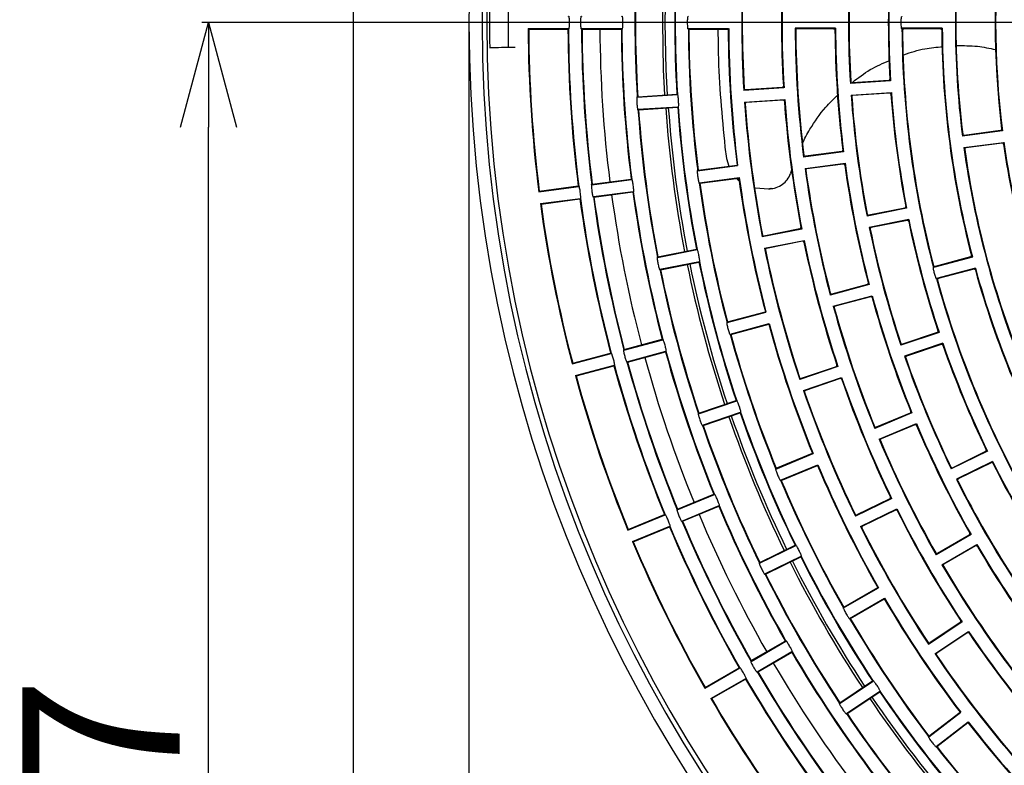
# Model space of a CAD drawing. Extents: x -3113 to 3166, y -2921 to 1796.
# Drawn here: x -464 to -276, y -1192 to -1049 of the extents above; entities that cross this region are included whole.
import ezdxf

# ---------------------------------------------------------------- set-up
doc = ezdxf.new("R2010")
doc.units = 0
for name, color, linetype in [('DETAIL', 5, 'CONTINUOUS'), ('OUTLINE', 3, 'CONTINUOUS'), ('SIZE', 30, 'CONTINUOUS')]:
    doc.layers.add(name, color=color, linetype=linetype)
doc.styles.add('KAIGAI', font='ARIAL.TTF', dxfattribs={"height": 40})

msp = doc.modelspace()

# ---------------------------------------------------------------- linework, layer by layer
at = {"layer": 'DETAIL', "linetype": 'CONTINUOUS'}
msp.add_line((-400, -765.05), (-400, -1347.05), dxfattribs=at)
at = {"layer": 'DETAIL'}
for p, q in [((-366.6, -1050.95), (-358.9, -1050.95)), ((-366.5, -1051.05), (-359, -1051.05)), ((-356.4, -1050.95), (-348.7, -1050.95)), ((-356.3, -1051.05), (-348.8, -1051.05)), ((-336, -1050.95), (-328.3, -1050.95)), ((-335.9, -1051.05), (-328.4, -1051.05)), ((-307.9, -1050.9), (-315.6, -1050.9)), ((-308.25, -1051), (-315.25, -1051)), ((-287.5, -1050.9), (-295.2, -1050.9)), ((-287.85, -1051), (-294.84, -1051)), ((-369.05, -1054.54), (-370.4, -1054.57)), ((-317.73, -1062.29), (-325.41, -1062.79)), ((-318.08, -1062.21), (-325.06, -1062.67)), ((-297.37, -1060.96), (-305.05, -1061.46)), ((-297.72, -1060.88), (-304.71, -1061.34)), ((-345.77, -1064.08), (-338.09, -1063.57)), ((-345.67, -1063.97), (-338.19, -1063.48)), ((-304.91, -1063.65), (-297.22, -1063.15)), ((-297.57, -1063.27), (-304.55, -1063.73)), ((-345.62, -1066.37), (-337.93, -1065.87)), ((-345.51, -1066.47), (-338.03, -1065.98)), ((-325.26, -1064.99), (-317.58, -1064.48)), ((-317.92, -1064.61), (-324.91, -1065.06)), ((-276.01, -1070.5), (-283.65, -1071.5)), ((-276.37, -1070.44), (-283.31, -1071.36)), ((-329, -1073.57), (-328.74, -1075.74)), ((-283.36, -1073.68), (-275.73, -1072.68)), ((-276.06, -1072.82), (-283, -1073.74)), ((-328.74, -1075.74), (-328.26, -1077.22)), ((-306.35, -1074.49), (-313.99, -1075.5)), ((-306.71, -1074.44), (-313.65, -1075.35)), ((-334.22, -1078.11), (-326.58, -1077.1)), ((-334.13, -1078), (-326.7, -1077.02)), ((-313.7, -1077.68), (-306.06, -1076.67)), ((-306.4, -1076.82), (-313.34, -1077.73)), ((-333.92, -1080.39), (-326.28, -1079.38)), ((-333.8, -1080.48), (-326.37, -1079.5)), ((-316.4, -1078.45), (-316.18, -1077.82)), ((-364.56, -1082.1), (-356.92, -1081.1)), ((-364.47, -1081.99), (-357.03, -1081.01)), ((-354.44, -1080.77), (-346.81, -1079.77)), ((-354.36, -1080.66), (-346.92, -1079.68)), ((-323.15, -1081.38), (-320.68, -1081.55)), ((-354.14, -1083.05), (-346.51, -1082.05)), ((-354.03, -1083.14), (-346.6, -1082.16)), ((-364.26, -1084.38), (-356.62, -1083.38)), ((-364.14, -1084.47), (-356.71, -1083.49)), ((-294.31, -1085.26), (-301.87, -1086.77)), ((-294.67, -1085.23), (-301.54, -1086.6)), ((-293.88, -1087.42), (-301.44, -1088.92)), ((-294.21, -1087.59), (-301.07, -1088.95)), ((-314.32, -1089.24), (-321.87, -1090.75)), ((-314.68, -1089.21), (-321.55, -1090.58)), ((-321.44, -1092.9), (-313.89, -1091.4)), ((-314.21, -1091.57), (-321.08, -1092.93)), ((-341.89, -1094.68), (-334.34, -1093.17)), ((-341.81, -1094.56), (-334.46, -1093.1)), ((-282.11, -1094.57), (-288.87, -1096.38)), ((-341.44, -1096.93), (-333.89, -1095.43)), ((-341.32, -1097.01), (-333.97, -1095.55)), ((-281.75, -1094.58), (-289.19, -1096.57)), ((-281.18, -1096.7), (-288.62, -1098.69)), ((-281.49, -1096.89), (-288.25, -1098.7)), ((-301.45, -1099.86), (-308.89, -1101.85)), ((-301.81, -1099.85), (-308.58, -1101.66)), ((-308.32, -1103.97), (-300.88, -1101.98)), ((-301.19, -1102.17), (-307.95, -1103.98)), ((-328.61, -1107.08), (-321.17, -1105.09)), ((-328.54, -1106.96), (-321.29, -1105.02)), ((-328.01, -1109.3), (-320.58, -1107.31)), ((-327.89, -1109.37), (-320.65, -1107.43)), ((-288.11, -1108.97), (-295.4, -1111.44)), ((-288.47, -1108.98), (-295.1, -1111.23)), ((-348.31, -1112.36), (-340.88, -1110.37)), ((-348.24, -1112.24), (-341, -1110.3)), ((-287.4, -1111.05), (-294.7, -1113.52)), ((-287.7, -1111.26), (-294.33, -1113.51)), ((-358.17, -1115), (-350.73, -1113.01)), ((-358.09, -1114.88), (-350.85, -1112.94)), ((-347.72, -1114.58), (-340.28, -1112.59)), ((-347.59, -1114.65), (-340.35, -1112.71)), ((-357.57, -1117.22), (-350.13, -1115.23)), ((-357.45, -1117.29), (-350.2, -1115.35)), ((-307.43, -1115.52), (-314.72, -1118)), ((-307.79, -1115.54), (-314.42, -1117.79)), ((-314.01, -1120.08), (-306.72, -1117.61)), ((-307.02, -1117.81), (-313.65, -1120.06)), ((-334.05, -1124.51), (-326.76, -1122.03)), ((-333.99, -1124.38), (-326.89, -1121.97)), ((-333.31, -1126.69), (-326.02, -1124.21)), ((-333.19, -1126.75), (-326.09, -1124.34)), ((-293.28, -1124.37), (-300.4, -1127.31)), ((-293.64, -1124.41), (-300.11, -1127.09)), ((-299.56, -1129.34), (-292.44, -1126.4)), ((-292.73, -1126.62), (-299.19, -1129.3)), ((-319.26, -1135.07), (-312.15, -1132.13)), ((-319.21, -1134.94), (-312.28, -1132.07)), ((-278.87, -1131.66), (-285.77, -1135.06)), ((-279.22, -1131.72), (-285.5, -1134.82)), ((-277.9, -1133.63), (-284.8, -1137.03)), ((-278.16, -1133.87), (-284.44, -1136.97)), ((-318.38, -1137.2), (-311.27, -1134.25)), ((-318.25, -1137.25), (-311.33, -1134.38)), ((-338.11, -1142.88), (-331, -1139.93)), ((-338.06, -1142.75), (-331.13, -1139.88)), ((-297.16, -1140.68), (-304.07, -1144.08)), ((-297.52, -1140.74), (-303.8, -1143.84)), ((-337.23, -1145), (-330.12, -1142.06)), ((-337.1, -1145.06), (-330.17, -1142.19)), ((-303.1, -1146.06), (-296.19, -1142.65)), ((-296.46, -1142.9), (-302.74, -1145.99)), ((-347.54, -1146.78), (-340.42, -1143.84)), ((-347.48, -1146.65), (-340.55, -1143.78)), ((-346.66, -1148.91), (-339.54, -1145.96)), ((-346.52, -1148.96), (-339.6, -1146.09)), ((-281.99, -1147.6), (-288.66, -1151.45)), ((-282.34, -1147.69), (-288.4, -1151.19)), ((-322.39, -1153.06), (-315.48, -1149.66)), ((-322.34, -1152.93), (-315.62, -1149.61)), ((-287.56, -1153.35), (-280.89, -1149.5)), ((-281.14, -1149.76), (-287.2, -1153.26)), ((-321.37, -1155.12), (-314.47, -1151.72)), ((-321.24, -1155.17), (-314.51, -1151.85)), ((-306.35, -1161.61), (-299.68, -1157.76)), ((-306.31, -1161.47), (-299.82, -1157.72)), ((-305.2, -1163.6), (-298.53, -1159.75)), ((-305.06, -1163.63), (-298.57, -1159.88)), ((-283.71, -1164.28), (-290.11, -1168.56)), ((-284.05, -1164.39), (-289.87, -1168.28)), ((-288.89, -1170.39), (-282.48, -1166.11)), ((-282.72, -1166.38), (-288.54, -1170.27)), ((-324.02, -1171.81), (-317.35, -1167.96)), ((-323.98, -1171.67), (-317.48, -1167.92)), ((-322.87, -1173.8), (-316.2, -1169.95)), ((-322.73, -1173.83), (-316.23, -1170.08)), ((-332.85, -1176.91), (-326.18, -1173.06)), ((-332.81, -1176.77), (-326.32, -1173.02)), ((-331.7, -1178.9), (-325.03, -1175.05)), ((-331.56, -1178.93), (-325.07, -1175.18)), ((-307.1, -1179.85), (-300.7, -1175.57)), ((-307.07, -1179.71), (-300.83, -1175.54)), ((-305.82, -1181.76), (-299.42, -1177.48)), ((-305.68, -1181.79), (-299.45, -1177.62)), ((-290.08, -1186.23), (-283.97, -1181.54)), ((-290.06, -1186.09), (-284.11, -1181.52)), ((-288.68, -1188.05), (-282.57, -1183.36)), ((-288.54, -1188.07), (-282.59, -1183.5))]:
    msp.add_line(p, q, dxfattribs=at)
at = {"layer": 'DETAIL', "flags": 128}
for points in [[(-340.9, -1049.8), (-340.72, -1040.81), (-340.48, -1035.98)], [(-340.4, -1049.8), (-340.22, -1040.83), (-339.99, -1036.01)], [(-340.48, -1063.63), (-340.72, -1058.8), (-340.9, -1049.8)], [(-339.99, -1063.6), (-340.22, -1058.78), (-340.4, -1049.8)], [(-370.4, -1054.57), (-371.06, -1054.58), (-371.68, -1054.59), (-372.24, -1054.6), (-372.74, -1054.61), (-373.17, -1054.62), (-373.52, -1054.63), (-373.78, -1054.63), (-373.95, -1054.63)]]:
    msp.add_lwpolyline(points, dxfattribs=at)
at = {"layer": 'DETAIL'}
for radius, start, end in [(267.5, 90, 270), (265, 90, 270), (264.1, 90, 270), (263.59, 171.45, 181.05), (260.04, 171.45, 181.05), (174.6, 172.8609, 187.1391), (174.5, 172.9768, 187.0232), (167, 172.9967, 187.0033), (166.9, 172.8776, 187.1224), (235.8, 176.5294, 183.4706), (235.7, 176.5539, 183.4461), (228.2, 176.5638, 183.4362), (228.1, 176.5389, 183.4611), (215.4, 176.5426, 183.4574), (215.3, 176.6363, 183.3637), (207.8, 176.6493, 183.3507), (207.7, 176.5534, 183.4466), (195, 176.5732, 183.4268), (194.9, 176.6768, 183.3232), (187.4, 176.6927, 183.3073), (187.3, 176.5865, 183.4135), (256.2, 180.2572, 187.2428), (256.1, 180.2797, 187.2203), (248.6, 180.2881, 187.2119), (248.5, 180.2652, 187.2348), (246, 180.2678, 187.2322), (245.9, 180.2913, 187.2087), (242.5, 180.2953, 187.2047), (238.4, 180.3004, 187.1996), (238.3, 180.2765, 187.2235), (225.6, 180.2921, 187.2079), (225.5, 180.3176, 187.1824), (218, 180.3285, 187.1715), (217.9, 180.3024, 187.1976), (205.2, 180.3071, 187.1929), (205.1, 180.4056, 187.0944), (197.6, 180.4199, 187.0801), (197.5, 180.3191, 187.1809), (184.8, 180.341, 194.659), (184.7, 180.4504, 194.5496), (177.2, 180.4682, 194.5318), (177.1, 180.3559, 194.6441), (195, 184.0732, 190.9268), (194.9, 184.1768, 190.8232), (187.4, 184.1927, 190.8073), (187.3, 184.0865, 190.9135), (230.5, 184.0607, 190.9393), (230, 184.0614, 190.9386), (228.2, 184.0638, 190.9362), (228.1, 184.0389, 190.9611), (215.4, 184.0426, 190.9574), (215.3, 184.1363, 190.8637), (207.8, 184.1493, 190.8507), (207.7, 184.0534, 190.9466), (235.8, 184.0294, 190.9706), (235.7, 184.0539, 190.9461), (174.6, 187.8609, 202.1391), (167, 187.9967, 202.0033), (166.9, 187.8776, 202.1224), (174.5, 187.9768, 202.0232), (197.6, 187.9199, 194.5801), (197.5, 187.8191, 194.6809), (218, 187.8285, 194.6715), (217.9, 187.8024, 194.6976), (205.2, 187.8071, 194.6929), (205.1, 187.9056, 194.5944), (225.6, 187.7921, 194.7079), (225.5, 187.8176, 194.6824), (246, 187.7678, 194.7322), (245.9, 187.7913, 194.7087), (242.5, 187.7953, 194.7047), (238.4, 187.8004, 194.6996), (238.3, 187.7765, 194.7235), (256.2, 187.7572, 194.7428), (256.1, 187.7797, 194.7203), (248.6, 187.7881, 194.7119), (248.5, 187.7652, 194.7348), (195, 191.5732, 198.4268), (187.4, 191.6927, 198.3073), (187.3, 191.5865, 198.4135), (194.9, 191.6768, 198.3232), (207.8, 191.6493, 198.3507), (207.7, 191.5534, 198.4466), (215.4, 191.5426, 198.4574), (215.3, 191.6363, 198.3637), (230.5, 191.5607, 198.4393), (230, 191.5614, 198.4386), (228.2, 191.5638, 198.4362), (228.1, 191.5389, 198.4611), (235.8, 191.5294, 198.4706), (235.7, 191.5539, 198.4461), (177.1, 195.3559, 209.6441), (177.2, 195.4682, 209.5318), (184.8, 195.341, 209.659), (184.7, 195.4504, 209.5496), (197.5, 195.3191, 202.1809), (205.2, 195.3071, 202.1929), (197.6, 195.4199, 202.0801), (205.1, 195.4056, 202.0944), (218, 195.3285, 202.1715), (217.9, 195.3024, 202.1976), (225.6, 195.2921, 202.2079), (225.5, 195.3176, 202.1824), (187.3, 199.0865, 205.9135), (187.4, 199.1927, 205.8073), (238.4, 195.3004, 202.1996), (238.3, 195.2765, 202.2235), (248.5, 195.2652, 202.2348), (246, 195.2678, 202.2322), (245.9, 195.2913, 202.2087), (242.5, 195.2953, 202.2047), (195, 199.0732, 205.9268), (194.9, 199.1768, 205.8232), (248.6, 195.2881, 202.2119), (256.2, 195.2572, 202.2428), (256.1, 195.2797, 202.2203), (207.7, 199.0534, 205.9466), (207.8, 199.1493, 205.8507), (215.4, 199.0426, 205.9574), (215.3, 199.1363, 205.8637), (228.2, 199.0638, 205.9362), (228.1, 199.0389, 205.9611), (230.5, 199.0607, 205.9393), (230, 199.0614, 205.9386), (197.5, 202.8191, 209.6809), (235.8, 199.0294, 205.9706), (235.7, 199.0539, 205.9461), (197.6, 202.9199, 209.5801), (205.2, 202.8071, 209.6929), (205.1, 202.9056, 209.5944), (187.3, 206.5865, 213.4135), (187.4, 206.6927, 213.3073), (218, 202.8285, 209.6715), (217.9, 202.8024, 209.6976), (225.6, 202.7921, 209.7079), (225.5, 202.8176, 209.6824), (195, 206.5732, 213.4268), (194.9, 206.6768, 213.3232), (238.4, 202.8004, 209.6996), (238.3, 202.7765, 209.7235), (207.7, 206.5534, 213.4466), (207.8, 206.6493, 213.3507), (246, 202.7678, 209.7322), (245.9, 202.7913, 209.7087), (242.5, 202.7953, 209.7047), (248.6, 202.7881, 209.7119), (248.5, 202.7652, 209.7348), (215.4, 206.5426, 213.4574), (215.3, 206.6363, 213.3637), (256.2, 202.7572, 209.7428), (256.1, 202.7797, 209.7203), (197.5, 210.3191, 217.1809), (197.6, 210.4199, 217.0801), (230.5, 206.5607, 213.4393), (230, 206.5614, 213.4386), (228.2, 206.5638, 213.4362), (228.1, 206.5389, 213.4611), (205.2, 210.3071, 217.1929), (205.1, 210.4056, 217.0944), (235.8, 206.5294, 213.4706), (235.7, 206.5539, 213.4461), (218, 210.3285, 217.1715), (217.9, 210.3024, 217.1976), (225.6, 210.2921, 217.2079), (225.5, 210.3176, 217.1824), (207.7, 214.0534, 220.9466), (207.8, 214.1493, 220.8507), (238.4, 210.3004, 217.1996), (238.3, 210.2765, 217.2235), (215.4, 214.0426, 220.9574), (215.3, 214.1363, 220.8637), (242.5, 210.2953, 217.2047), (248.6, 210.2881, 217.2119), (248.5, 210.2652, 217.2348), (246, 210.2678, 217.2322), (245.9, 210.2913, 217.2087), (256.2, 210.2572, 217.2428), (256.1, 210.2797, 217.2203), (230.5, 214.0607, 220.9393), (230, 214.0614, 220.9386), (228.2, 214.0638, 220.9362), (228.1, 214.0389, 220.9611), (235.8, 214.0294, 220.9706), (235.7, 214.0539, 220.9461), (218, 217.8285, 224.6715), (217.9, 217.8024, 224.6976), (225.6, 217.7921, 224.7079), (225.5, 217.8176, 224.6824)]:
    msp.add_arc((-110.4, -1049.8), radius, start, end, dxfattribs=at)
for points, knots in [([(-358.9, -1048.65), (-358.89, -1048.62), (-358.86, -1048.54), (-358.83, -1048.61), (-358.79, -1048.84), (-358.77, -1049.25), (-358.76, -1049.62), (-358.76, -1049.8)], [0, 0, 0, 0, 0.165517, 0.342345, 0.530623, 0.761974, 1, 1, 1, 1]), ([(-356.54, -1049.8), (-356.54, -1049.65), (-356.54, -1049.33), (-356.51, -1048.94), (-356.48, -1048.66), (-356.44, -1048.53), (-356.41, -1048.61), (-356.4, -1048.65)], [0, 0, 0, 0, 0.203524, 0.401887, 0.592223, 0.804441, 1, 1, 1, 1]), ([(-348.7, -1048.65), (-348.69, -1048.62), (-348.66, -1048.54), (-348.63, -1048.61), (-348.59, -1048.84), (-348.57, -1049.25), (-348.56, -1049.62), (-348.56, -1049.8)], [0, 0, 0, 0, 0.165515, 0.342345, 0.53062, 0.761979, 1, 1, 1, 1]), ([(-336.14, -1049.8), (-336.14, -1049.65), (-336.14, -1049.33), (-336.11, -1048.94), (-336.08, -1048.66), (-336.04, -1048.53), (-336.01, -1048.61), (-336, -1048.65)], [0, 0, 0, 0, 0.203526, 0.401885, 0.592221, 0.804434, 1, 1, 1, 1]), ([(-295.34, -1049.8), (-295.33, -1049.65), (-295.33, -1049.35), (-295.31, -1048.97), (-295.27, -1048.7), (-295.23, -1048.58), (-295.21, -1048.66), (-295.2, -1048.7)], [0, 0, 0, 0, 0.203808, 0.402444, 0.592806, 0.804887, 1, 1, 1, 1]), ([(-358.76, -1049.8), (-358.76, -1049.96), (-358.76, -1050.27), (-358.79, -1050.67), (-358.82, -1050.95), (-358.86, -1051.08), (-358.89, -1050.99), (-358.9, -1050.95)], [0, 0, 0, 0, 0.203426, 0.401849, 0.59228, 0.804552, 1, 1, 1, 1]), ([(-356.4, -1050.95), (-356.41, -1050.99), (-356.43, -1051.06), (-356.47, -1050.99), (-356.5, -1050.77), (-356.53, -1050.35), (-356.54, -1049.99), (-356.54, -1049.8)], [0, 0, 0, 0, 0.166024, 0.342493, 0.530655, 0.761922, 1, 1, 1, 1]), ([(-348.56, -1049.8), (-348.56, -1049.96), (-348.56, -1050.27), (-348.59, -1050.67), (-348.62, -1050.95), (-348.66, -1051.08), (-348.69, -1050.99), (-348.7, -1050.95)], [0, 0, 0, 0, 0.203431, 0.401849, 0.592283, 0.804556, 1, 1, 1, 1]), ([(-336, -1050.95), (-336.01, -1050.99), (-336.03, -1051.06), (-336.07, -1050.99), (-336.1, -1050.77), (-336.13, -1050.35), (-336.14, -1049.99), (-336.14, -1049.8)], [0, 0, 0, 0, 0.16603, 0.342497, 0.530652, 0.761924, 1, 1, 1, 1]), ([(-330.35, -1051.05), (-330.33, -1052.59), (-330.29, -1057.2), (-329.88, -1064.71), (-329.29, -1070.62), (-329, -1073.57)], [0, 0, 0, 0, 0.199964, 0.5997368, 1, 1, 1, 1]), ([(-315.5, -1051.25), (-315.49, -1051.22), (-315.48, -1051.16), (-315.43, -1051.07), (-315.34, -1051.01), (-315.28, -1051.01), (-315.25, -1051)], [0, 0, 0, 0, 0.25065, 0.499819, 0.749218, 1, 1, 1, 1]), ([(-308.25, -1051), (-308.21, -1051.01), (-308.15, -1051.01), (-308.07, -1051.07), (-308.01, -1051.15), (-308, -1051.22), (-308, -1051.25)], [0, 0, 0, 0, 0.250608, 0.499744, 0.749158, 1, 1, 1, 1]), ([(-295.2, -1050.9), (-295.21, -1050.94), (-295.23, -1051.01), (-295.26, -1050.95), (-295.3, -1050.73), (-295.33, -1050.33), (-295.33, -1049.98), (-295.34, -1049.8)], [0, 0, 0, 0, 0.165205, 0.341902, 0.530058, 0.761566, 1, 1, 1, 1]), ([(-295.1, -1051.25), (-295.09, -1051.22), (-295.08, -1051.16), (-295.03, -1051.07), (-294.96, -1051.03), (-294.89, -1051.01), (-294.86, -1051), (-294.84, -1051)], [0, 0, 0, 0, 0.250265, 0.49914, 0.748139, 0.874014, 1, 1, 1, 1]), ([(-287.85, -1051), (-287.81, -1051.01), (-287.75, -1051.01), (-287.66, -1051.07), (-287.61, -1051.15), (-287.6, -1051.22), (-287.59, -1051.25)], [0, 0, 0, 0, 0.250572, 0.499795, 0.749147, 1, 1, 1, 1]), ([(-294.85, -1055.94), (-293.52, -1055.5), (-291.13, -1054.71), (-288.57, -1054.5), (-287.43, -1054.4)], [0, 0, 0, 0, 0.556063, 1, 1, 1, 1]), ([(-284.79, -1054.2), (-283.45, -1054.2), (-280.92, -1054.19), (-278.47, -1054.71), (-277.32, -1054.95)], [0, 0, 0, 0, 0.531599, 1, 1, 1, 1]), ([(-304.65, -1061.22), (-303.56, -1060.36), (-301.44, -1058.7), (-298.81, -1057.57), (-297.54, -1057.03)], [0, 0, 0, 0, 0.514878, 1, 1, 1, 1]), ([(-297.72, -1060.88), (-297.69, -1060.87), (-297.63, -1060.86), (-297.55, -1060.8), (-297.49, -1060.71), (-297.49, -1060.65), (-297.49, -1060.61)], [0, 0, 0, 0, 0.250616, 0.499774, 0.749167, 1, 1, 1, 1]), ([(-325.33, -1062.44), (-325.32, -1062.47), (-325.31, -1062.53), (-325.25, -1062.61), (-325.16, -1062.67), (-325.1, -1062.67), (-325.06, -1062.67)], [0, 0, 0, 0, 0.250844, 0.499939, 0.750841, 1, 1, 1, 1]), ([(-318.08, -1062.21), (-318.05, -1062.21), (-317.98, -1062.19), (-317.9, -1062.13), (-317.85, -1062.05), (-317.85, -1061.98), (-317.85, -1061.95)], [0, 0, 0, 0, 0.250603, 0.499762, 0.749208, 1, 1, 1, 1]), ([(-304.97, -1061.1), (-304.97, -1061.12), (-304.97, -1061.15), (-304.94, -1061.21), (-304.89, -1061.28), (-304.81, -1061.33), (-304.74, -1061.33), (-304.71, -1061.34)], [0, 0, 0, 0, 0.125901, 0.251587, 0.500401, 0.749509, 1, 1, 1, 1]), ([(-345.77, -1064.08), (-345.78, -1064.04), (-345.8, -1063.98), (-345.83, -1064.02), (-345.85, -1064.17), (-345.86, -1064.45), (-345.86, -1064.82), (-345.84, -1065.24), (-345.8, -1065.65), (-345.76, -1066.02), (-345.72, -1066.29), (-345.67, -1066.44), (-345.64, -1066.48), (-345.62, -1066.41), (-345.62, -1066.37)], [0, 0, 0, 0, 0.073205, 0.151549, 0.234304, 0.320664, 0.409704, 0.500204, 0.590555, 0.679521, 0.765865, 0.848741, 0.927042, 1, 1, 1, 1]), ([(-337.93, -1065.87), (-337.92, -1065.9), (-337.9, -1065.97), (-337.87, -1065.93), (-337.85, -1065.77), (-337.84, -1065.5), (-337.85, -1065.13), (-337.87, -1064.71), (-337.9, -1064.29), (-337.94, -1063.93), (-337.99, -1063.66), (-338.03, -1063.51), (-338.06, -1063.47), (-338.08, -1063.54), (-338.09, -1063.57)], [0, 0, 0, 0, 0.073161, 0.151486, 0.234275, 0.320685, 0.40974, 0.500205, 0.590519, 0.6795, 0.765895, 0.848807, 0.927087, 1, 1, 1, 1]), ([(-312.79, -1070.18), (-311.86, -1068.75), (-310.36, -1066.43), (-308.21, -1064.38), (-307.38, -1063.59)], [0, 0, 0, 0, 0.617779, 1, 1, 1, 1]), ([(-304.55, -1063.73), (-304.58, -1063.74), (-304.65, -1063.75), (-304.73, -1063.81), (-304.78, -1063.9), (-304.78, -1063.97), (-304.78, -1064)], [0, 0, 0, 0, 0.250674, 0.499786, 0.749134, 1, 1, 1, 1]), ([(-297.3, -1063.5), (-297.31, -1063.47), (-297.32, -1063.41), (-297.38, -1063.33), (-297.47, -1063.28), (-297.53, -1063.27), (-297.57, -1063.27)], [0, 0, 0, 0, 0.2505574, 0.4997803, 0.7491721, 1, 1, 1, 1]), ([(-324.91, -1065.06), (-324.94, -1065.07), (-325, -1065.08), (-325.08, -1065.15), (-325.14, -1065.23), (-325.14, -1065.3), (-325.14, -1065.33)], [0, 0, 0, 0, 0.250799, 0.499898, 0.750862, 1, 1, 1, 1]), ([(-317.66, -1064.84), (-317.66, -1064.81), (-317.67, -1064.74), (-317.74, -1064.66), (-317.82, -1064.61), (-317.89, -1064.61), (-317.92, -1064.61)], [0, 0, 0, 0, 0.2506347, 0.4998089, 0.7492201, 1, 1, 1, 1]), ([(-314.18, -1072.82), (-313.98, -1072.39), (-313.58, -1071.5), (-313.06, -1070.63), (-312.79, -1070.18)], [0, 0, 0, 0, 0.4853493, 1, 1, 1, 1]), ([(-283.59, -1071.14), (-283.59, -1071.16), (-283.58, -1071.19), (-283.55, -1071.25), (-283.5, -1071.31), (-283.41, -1071.36), (-283.34, -1071.36), (-283.31, -1071.36)], [0, 0, 0, 0, 0.1258284, 0.251607, 0.500427, 0.7494811, 1, 1, 1, 1]), ([(-276.37, -1070.44), (-276.34, -1070.44), (-276.28, -1070.42), (-276.2, -1070.35), (-276.15, -1070.26), (-276.15, -1070.2), (-276.15, -1070.16)], [0, 0, 0, 0, 0.250613, 0.499771, 0.74922, 1, 1, 1, 1]), ([(-283, -1073.74), (-283.03, -1073.74), (-283.09, -1073.76), (-283.17, -1073.83), (-283.21, -1073.92), (-283.21, -1073.99), (-283.21, -1074.02)], [0, 0, 0, 0, 0.250662, 0.499833, 0.749145, 1, 1, 1, 1]), ([(-275.78, -1073.04), (-275.79, -1073), (-275.8, -1072.94), (-275.87, -1072.87), (-275.96, -1072.82), (-276.02, -1072.82), (-276.06, -1072.82)], [0, 0, 0, 0, 0.2506183, 0.4997894, 0.7492213, 1, 1, 1, 1]), ([(-313.93, -1075.13), (-313.93, -1075.15), (-313.92, -1075.18), (-313.89, -1075.24), (-313.84, -1075.31), (-313.75, -1075.35), (-313.68, -1075.35), (-313.65, -1075.35)], [0, 0, 0, 0, 0.1258869, 0.2515571, 0.5004011, 0.7495161, 1, 1, 1, 1]), ([(-306.71, -1074.44), (-306.68, -1074.43), (-306.61, -1074.41), (-306.54, -1074.35), (-306.49, -1074.26), (-306.49, -1074.19), (-306.49, -1074.16)], [0, 0, 0, 0, 0.250673, 0.499835, 0.749215, 1, 1, 1, 1]), ([(-306.12, -1077.03), (-306.12, -1077), (-306.14, -1076.93), (-306.21, -1076.86), (-306.3, -1076.82), (-306.36, -1076.82), (-306.4, -1076.82)], [0, 0, 0, 0, 0.250602, 0.499793, 0.749191, 1, 1, 1, 1]), ([(-334.22, -1078.11), (-334.23, -1078.08), (-334.26, -1078.01), (-334.29, -1078.05), (-334.3, -1078.21), (-334.29, -1078.49), (-334.26, -1078.85), (-334.21, -1079.27), (-334.15, -1079.68), (-334.08, -1080.04), (-334.02, -1080.31), (-333.97, -1080.46), (-333.93, -1080.5), (-333.92, -1080.42), (-333.92, -1080.39)], [0, 0, 0, 0, 0.073207, 0.151553, 0.234304, 0.320661, 0.409706, 0.500202, 0.590559, 0.679526, 0.765867, 0.848742, 0.927043, 1, 1, 1, 1]), ([(-320.68, -1081.55), (-320.3, -1081.53), (-319.8, -1081.49), (-318.87, -1081.21), (-317.97, -1080.73), (-317.01, -1079.79), (-316.65, -1079.05), (-316.46, -1078.65)], [0, 0, 0, 0, 0.189519, 0.250243, 0.48612, 0.720353, 1, 1, 1, 1]), ([(-316.4, -1078.45), (-316.41, -1078.49), (-316.42, -1078.53), (-316.43, -1078.57), (-316.44, -1078.6), (-316.45, -1078.62), (-316.46, -1078.64), (-316.46, -1078.65)], [0, 0, 0, 0, 0.499739, 0.624775, 0.74976, 0.874901, 1, 1, 1, 1]), ([(-313.34, -1077.73), (-313.37, -1077.74), (-313.43, -1077.75), (-313.51, -1077.82), (-313.55, -1077.91), (-313.55, -1077.98), (-313.55, -1078.01)], [0, 0, 0, 0, 0.250613, 0.499791, 0.749214, 1, 1, 1, 1]), ([(-356.62, -1083.38), (-356.61, -1083.41), (-356.58, -1083.48), (-356.55, -1083.43), (-356.54, -1083.27), (-356.55, -1083), (-356.59, -1082.64), (-356.63, -1082.22), (-356.69, -1081.81), (-356.76, -1081.45), (-356.82, -1081.18), (-356.87, -1081.03), (-356.91, -1080.99), (-356.92, -1081.06), (-356.92, -1081.1)], [0, 0, 0, 0, 0.073163, 0.151489, 0.234275, 0.32068, 0.409736, 0.500203, 0.590518, 0.679499, 0.765894, 0.848805, 0.927085, 1, 1, 1, 1]), ([(-354.44, -1080.77), (-354.46, -1080.74), (-354.49, -1080.67), (-354.51, -1080.72), (-354.52, -1080.87), (-354.51, -1081.15), (-354.49, -1081.52), (-354.44, -1081.93), (-354.38, -1082.35), (-354.31, -1082.71), (-354.25, -1082.97), (-354.2, -1083.12), (-354.16, -1083.16), (-354.15, -1083.09), (-354.14, -1083.05)], [0, 0, 0, 0, 0.073205, 0.15155, 0.234303, 0.320662, 0.409704, 0.500206, 0.590554, 0.679525, 0.765865, 0.848743, 0.927044, 1, 1, 1, 1]), ([(-346.51, -1082.05), (-346.5, -1082.08), (-346.47, -1082.14), (-346.44, -1082.1), (-346.43, -1081.94), (-346.44, -1081.67), (-346.47, -1081.3), (-346.52, -1080.89), (-346.58, -1080.47), (-346.65, -1080.11), (-346.71, -1079.85), (-346.76, -1079.7), (-346.79, -1079.66), (-346.8, -1079.73), (-346.81, -1079.77)], [0, 0, 0, 0, 0.073163, 0.151489, 0.234274, 0.320686, 0.40974, 0.500203, 0.590519, 0.679503, 0.765896, 0.848806, 0.927087, 1, 1, 1, 1]), ([(-326.77, -1079.55), (-326.68, -1079.69), (-326.56, -1079.88), (-326.34, -1080.01), (-326.27, -1080.05)], [0, 0, 0, 0, 0.7089143, 1, 1, 1, 1]), ([(-320.21, -1081.52), (-320.22, -1081.52), (-320.32, -1081.54), (-320.42, -1081.55), (-320.52, -1081.55)], [0, 0, 0, 0, 0.07894, 1, 1, 1, 1]), ([(-294.67, -1085.23), (-294.64, -1085.22), (-294.58, -1085.2), (-294.51, -1085.13), (-294.47, -1085.04), (-294.47, -1084.97), (-294.48, -1084.94)], [0, 0, 0, 0, 0.2506082, 0.4997696, 0.7492213, 1, 1, 1, 1]), ([(-301.83, -1086.4), (-301.83, -1086.42), (-301.82, -1086.45), (-301.79, -1086.51), (-301.73, -1086.57), (-301.64, -1086.61), (-301.57, -1086.6), (-301.54, -1086.6)], [0, 0, 0, 0, 0.1258791, 0.2515618, 0.5004599, 0.7494993, 1, 1, 1, 1]), ([(-314.68, -1089.21), (-314.65, -1089.2), (-314.59, -1089.18), (-314.52, -1089.11), (-314.48, -1089.02), (-314.48, -1088.95), (-314.49, -1088.92)], [0, 0, 0, 0, 0.250576, 0.499769, 0.749201, 1, 1, 1, 1]), ([(-293.91, -1087.78), (-293.92, -1087.75), (-293.94, -1087.69), (-294.02, -1087.62), (-294.11, -1087.58), (-294.17, -1087.59), (-294.21, -1087.59)], [0, 0, 0, 0, 0.250575, 0.499791, 0.749231, 1, 1, 1, 1]), ([(-321.84, -1090.38), (-321.83, -1090.41), (-321.81, -1090.48), (-321.74, -1090.55), (-321.65, -1090.59), (-321.58, -1090.58), (-321.55, -1090.58)], [0, 0, 0, 0, 0.2508457, 0.4999513, 0.7508482, 1, 1, 1, 1]), ([(-301.07, -1088.95), (-301.1, -1088.96), (-301.17, -1088.98), (-301.24, -1089.06), (-301.28, -1089.15), (-301.27, -1089.22), (-301.27, -1089.25)], [0, 0, 0, 0, 0.25069, 0.499858, 0.749169, 1, 1, 1, 1]), ([(-313.92, -1091.76), (-313.93, -1091.73), (-313.95, -1091.67), (-314.02, -1091.6), (-314.12, -1091.56), (-314.18, -1091.56), (-314.21, -1091.57)], [0, 0, 0, 0, 0.250598, 0.499794, 0.749206, 1, 1, 1, 1]), ([(-333.89, -1095.43), (-333.88, -1095.46), (-333.84, -1095.52), (-333.82, -1095.48), (-333.82, -1095.32), (-333.85, -1095.05), (-333.9, -1094.69), (-333.98, -1094.27), (-334.07, -1093.87), (-334.15, -1093.51), (-334.23, -1093.25), (-334.29, -1093.1), (-334.33, -1093.07), (-334.34, -1093.14), (-334.34, -1093.17)], [0, 0, 0, 0, 0.0731616, 0.1514867, 0.2342748, 0.3206836, 0.4097424, 0.5002027, 0.5905162, 0.6794995, 0.7658983, 0.8488087, 0.9270886, 1, 1, 1, 1]), ([(-321.08, -1092.93), (-321.11, -1092.94), (-321.17, -1092.96), (-321.24, -1093.04), (-321.29, -1093.13), (-321.28, -1093.2), (-321.28, -1093.23)], [0, 0, 0, 0, 0.250859, 0.499908, 0.750848, 1, 1, 1, 1]), ([(-282.11, -1094.57), (-282.08, -1094.56), (-282.02, -1094.53), (-281.95, -1094.46), (-281.92, -1094.36), (-281.93, -1094.3), (-281.93, -1094.27)], [0, 0, 0, 0, 0.250602, 0.499815, 0.749219, 1, 1, 1, 1]), ([(-341.89, -1094.68), (-341.91, -1094.65), (-341.94, -1094.58), (-341.96, -1094.63), (-341.96, -1094.78), (-341.94, -1095.06), (-341.88, -1095.42), (-341.81, -1095.83), (-341.72, -1096.24), (-341.63, -1096.6), (-341.55, -1096.86), (-341.49, -1097.01), (-341.45, -1097.04), (-341.44, -1096.97), (-341.44, -1096.93)], [0, 0, 0, 0, 0.073206, 0.15155, 0.234302, 0.320662, 0.409703, 0.500202, 0.590555, 0.679524, 0.765864, 0.848742, 0.927043, 1, 1, 1, 1]), ([(-289.18, -1096.2), (-289.17, -1096.22), (-289.16, -1096.25), (-289.13, -1096.31), (-289.06, -1096.36), (-288.97, -1096.4), (-288.9, -1096.39), (-288.87, -1096.38)], [0, 0, 0, 0, 0.125846, 0.251581, 0.500389, 0.749446, 1, 1, 1, 1]), ([(-289.19, -1096.57), (-289.2, -1096.54), (-289.24, -1096.48), (-289.26, -1096.52), (-289.25, -1096.67), (-289.21, -1096.93), (-289.13, -1097.28), (-289.04, -1097.67), (-288.93, -1098.06), (-288.82, -1098.39), (-288.72, -1098.64), (-288.66, -1098.77), (-288.62, -1098.8), (-288.62, -1098.73), (-288.62, -1098.69)], [0, 0, 0, 0, 0.072965, 0.151202, 0.23402, 0.320396, 0.409535, 0.500181, 0.590672, 0.679762, 0.766143, 0.849011, 0.927229, 1, 1, 1, 1]), ([(-281.18, -1097.06), (-281.19, -1097.03), (-281.22, -1096.97), (-281.3, -1096.91), (-281.39, -1096.87), (-281.46, -1096.88), (-281.49, -1096.89)], [0, 0, 0, 0, 0.2505701, 0.4997904, 0.7491993, 1, 1, 1, 1]), ([(-301.81, -1099.85), (-301.78, -1099.84), (-301.72, -1099.81), (-301.66, -1099.74), (-301.62, -1099.64), (-301.63, -1099.58), (-301.64, -1099.55)], [0, 0, 0, 0, 0.250587, 0.499762, 0.749134, 1, 1, 1, 1]), ([(-288.25, -1098.7), (-288.28, -1098.71), (-288.34, -1098.74), (-288.41, -1098.81), (-288.44, -1098.91), (-288.43, -1098.98), (-288.43, -1099.01)], [0, 0, 0, 0, 0.250644, 0.499793, 0.749181, 1, 1, 1, 1]), ([(-308.88, -1101.48), (-308.88, -1101.5), (-308.87, -1101.53), (-308.83, -1101.59), (-308.77, -1101.64), (-308.67, -1101.68), (-308.61, -1101.67), (-308.58, -1101.66)], [0, 0, 0, 0, 0.125862, 0.251593, 0.50042, 0.749476, 1, 1, 1, 1]), ([(-300.89, -1102.34), (-300.9, -1102.31), (-300.92, -1102.25), (-301, -1102.19), (-301.1, -1102.15), (-301.16, -1102.16), (-301.19, -1102.17)], [0, 0, 0, 0, 0.250553, 0.499755, 0.749166, 1, 1, 1, 1]), ([(-307.95, -1103.98), (-307.99, -1103.99), (-308.05, -1104.02), (-308.11, -1104.09), (-308.15, -1104.19), (-308.14, -1104.26), (-308.13, -1104.29)], [0, 0, 0, 0, 0.250618, 0.499795, 0.749205, 1, 1, 1, 1]), ([(-328.61, -1107.08), (-328.63, -1107.05), (-328.66, -1106.99), (-328.68, -1107.04), (-328.67, -1107.19), (-328.63, -1107.47), (-328.55, -1107.82), (-328.45, -1108.23), (-328.34, -1108.63), (-328.22, -1108.98), (-328.13, -1109.24), (-328.06, -1109.38), (-328.01, -1109.41), (-328.01, -1109.34), (-328.01, -1109.3)], [0, 0, 0, 0, 0.073207, 0.151552, 0.234305, 0.320659, 0.409706, 0.500204, 0.590555, 0.679526, 0.765864, 0.84874, 0.927042, 1, 1, 1, 1]), ([(-288.47, -1108.98), (-288.44, -1108.97), (-288.38, -1108.94), (-288.32, -1108.86), (-288.3, -1108.76), (-288.31, -1108.7), (-288.32, -1108.67)], [0, 0, 0, 0, 0.2506331, 0.4997587, 0.74916, 1, 1, 1, 1]), ([(-340.28, -1112.59), (-340.26, -1112.62), (-340.23, -1112.68), (-340.21, -1112.63), (-340.22, -1112.48), (-340.26, -1112.21), (-340.34, -1111.85), (-340.44, -1111.44), (-340.56, -1111.04), (-340.67, -1110.69), (-340.76, -1110.43), (-340.83, -1110.29), (-340.87, -1110.26), (-340.88, -1110.33), (-340.88, -1110.37)], [0, 0, 0, 0, 0.073162, 0.151488, 0.234273, 0.320681, 0.409737, 0.500203, 0.590517, 0.6795, 0.765895, 0.848806, 0.927086, 1, 1, 1, 1]), ([(-295.42, -1111.08), (-295.41, -1111.09), (-295.4, -1111.12), (-295.36, -1111.17), (-295.3, -1111.23), (-295.2, -1111.25), (-295.13, -1111.24), (-295.1, -1111.23)], [0, 0, 0, 0, 0.125805, 0.251546, 0.500405, 0.749438, 1, 1, 1, 1]), ([(-287.38, -1111.41), (-287.4, -1111.38), (-287.43, -1111.32), (-287.51, -1111.26), (-287.6, -1111.24), (-287.67, -1111.25), (-287.7, -1111.26)], [0, 0, 0, 0, 0.250585, 0.499767, 0.74914, 1, 1, 1, 1]), ([(-350.13, -1115.23), (-350.12, -1115.26), (-350.08, -1115.32), (-350.06, -1115.27), (-350.07, -1115.12), (-350.12, -1114.85), (-350.19, -1114.49), (-350.3, -1114.08), (-350.41, -1113.68), (-350.52, -1113.33), (-350.62, -1113.07), (-350.69, -1112.93), (-350.73, -1112.9), (-350.73, -1112.97), (-350.73, -1113.01)], [0, 0, 0, 0, 0.073163, 0.15149, 0.234274, 0.320682, 0.409741, 0.500203, 0.590515, 0.679503, 0.765895, 0.848806, 0.927087, 1, 1, 1, 1]), ([(-348.31, -1112.36), (-348.33, -1112.33), (-348.37, -1112.27), (-348.39, -1112.32), (-348.38, -1112.47), (-348.33, -1112.75), (-348.26, -1113.1), (-348.16, -1113.51), (-348.04, -1113.91), (-347.93, -1114.26), (-347.83, -1114.52), (-347.76, -1114.66), (-347.72, -1114.69), (-347.72, -1114.62), (-347.72, -1114.58)], [0, 0, 0, 0, 0.0732049, 0.1515486, 0.2343024, 0.3206644, 0.409704, 0.5002006, 0.5905562, 0.6795214, 0.7658665, 0.848743, 0.9270439, 1, 1, 1, 1]), ([(-307.79, -1115.54), (-307.76, -1115.53), (-307.7, -1115.5), (-307.64, -1115.42), (-307.61, -1115.32), (-307.63, -1115.26), (-307.63, -1115.23)], [0, 0, 0, 0, 0.250626, 0.499789, 0.749187, 1, 1, 1, 1]), ([(-294.33, -1113.51), (-294.36, -1113.52), (-294.42, -1113.55), (-294.48, -1113.63), (-294.51, -1113.73), (-294.49, -1113.79), (-294.49, -1113.82)], [0, 0, 0, 0, 0.250677, 0.499797, 0.749195, 1, 1, 1, 1]), ([(-314.74, -1117.63), (-314.72, -1117.66), (-314.7, -1117.72), (-314.61, -1117.78), (-314.52, -1117.81), (-314.45, -1117.8), (-314.42, -1117.79)], [0, 0, 0, 0, 0.250859, 0.4999276, 0.7508647, 1, 1, 1, 1]), ([(-306.7, -1117.97), (-306.72, -1117.94), (-306.75, -1117.88), (-306.83, -1117.82), (-306.92, -1117.79), (-306.99, -1117.81), (-307.02, -1117.81)], [0, 0, 0, 0, 0.250591, 0.499769, 0.74919, 1, 1, 1, 1]), ([(-313.65, -1120.06), (-313.68, -1120.08), (-313.74, -1120.1), (-313.8, -1120.19), (-313.83, -1120.28), (-313.81, -1120.35), (-313.8, -1120.38)], [0, 0, 0, 0, 0.25086, 0.499932, 0.750892, 1, 1, 1, 1]), ([(-326.02, -1124.21), (-326, -1124.24), (-325.96, -1124.3), (-325.95, -1124.25), (-325.97, -1124.09), (-326.03, -1123.83), (-326.13, -1123.48), (-326.26, -1123.08), (-326.4, -1122.68), (-326.53, -1122.34), (-326.65, -1122.09), (-326.72, -1121.96), (-326.77, -1121.93), (-326.76, -1122), (-326.76, -1122.03)], [0, 0, 0, 0, 0.0731614, 0.1514862, 0.2342738, 0.3206832, 0.4097412, 0.5002015, 0.5905161, 0.6794998, 0.7658966, 0.8488077, 0.9270876, 1, 1, 1, 1]), ([(-334.05, -1124.51), (-334.07, -1124.48), (-334.11, -1124.42), (-334.13, -1124.47), (-334.11, -1124.62), (-334.05, -1124.89), (-333.95, -1125.25), (-333.82, -1125.65), (-333.68, -1126.04), (-333.54, -1126.38), (-333.43, -1126.63), (-333.35, -1126.77), (-333.31, -1126.79), (-333.31, -1126.72), (-333.31, -1126.69)], [0, 0, 0, 0, 0.073205, 0.151549, 0.234302, 0.320662, 0.409703, 0.500203, 0.590554, 0.679524, 0.765866, 0.848742, 0.927043, 1, 1, 1, 1]), ([(-293.64, -1124.41), (-293.62, -1124.39), (-293.56, -1124.36), (-293.5, -1124.27), (-293.48, -1124.18), (-293.5, -1124.11), (-293.51, -1124.08)], [0, 0, 0, 0, 0.250606, 0.499801, 0.74921, 1, 1, 1, 1]), ([(-300.44, -1126.95), (-300.43, -1126.96), (-300.42, -1126.99), (-300.38, -1127.04), (-300.31, -1127.09), (-300.21, -1127.11), (-300.14, -1127.09), (-300.11, -1127.09)], [0, 0, 0, 0, 0.125872, 0.251531, 0.500393, 0.749492, 1, 1, 1, 1]), ([(-292.4, -1126.76), (-292.42, -1126.73), (-292.45, -1126.67), (-292.53, -1126.62), (-292.63, -1126.6), (-292.69, -1126.61), (-292.73, -1126.62)], [0, 0, 0, 0, 0.250584, 0.499763, 0.749149, 1, 1, 1, 1]), ([(-299.19, -1129.3), (-299.22, -1129.32), (-299.28, -1129.35), (-299.33, -1129.44), (-299.36, -1129.54), (-299.34, -1129.6), (-299.33, -1129.63)], [0, 0, 0, 0, 0.2506008, 0.4997867, 0.7491612, 1, 1, 1, 1]), ([(-279.22, -1131.72), (-279.2, -1131.7), (-279.14, -1131.67), (-279.09, -1131.58), (-279.08, -1131.48), (-279.1, -1131.42), (-279.11, -1131.39)], [0, 0, 0, 0, 0.250631, 0.499807, 0.749223, 1, 1, 1, 1]), ([(-277.83, -1133.98), (-277.85, -1133.96), (-277.88, -1133.9), (-277.97, -1133.85), (-278.07, -1133.84), (-278.13, -1133.86), (-278.16, -1133.87)], [0, 0, 0, 0, 0.250585, 0.499752, 0.749142, 1, 1, 1, 1]), ([(-319.26, -1135.07), (-319.29, -1135.05), (-319.33, -1134.99), (-319.35, -1135.04), (-319.32, -1135.19), (-319.24, -1135.46), (-319.11, -1135.8), (-318.96, -1136.19), (-318.79, -1136.58), (-318.64, -1136.91), (-318.51, -1137.15), (-318.42, -1137.28), (-318.37, -1137.3), (-318.38, -1137.23), (-318.38, -1137.2)], [0, 0, 0, 0, 0.073206, 0.151552, 0.234304, 0.320661, 0.409702, 0.500204, 0.590557, 0.679524, 0.765864, 0.848741, 0.927042, 1, 1, 1, 1]), ([(-285.84, -1134.7), (-285.83, -1134.72), (-285.81, -1134.74), (-285.77, -1134.79), (-285.7, -1134.83), (-285.6, -1134.85), (-285.53, -1134.83), (-285.5, -1134.82)], [0, 0, 0, 0, 0.125868, 0.25162, 0.500438, 0.749461, 1, 1, 1, 1]), ([(-284.44, -1136.97), (-284.47, -1136.99), (-284.52, -1137.02), (-284.57, -1137.11), (-284.59, -1137.21), (-284.57, -1137.27), (-284.55, -1137.31)], [0, 0, 0, 0, 0.250644, 0.499796, 0.749165, 1, 1, 1, 1]), ([(-330.12, -1142.06), (-330.1, -1142.09), (-330.05, -1142.14), (-330.04, -1142.09), (-330.07, -1141.94), (-330.15, -1141.67), (-330.28, -1141.33), (-330.43, -1140.94), (-330.6, -1140.56), (-330.75, -1140.23), (-330.88, -1139.98), (-330.97, -1139.85), (-331.01, -1139.83), (-331, -1139.9), (-331, -1139.93)], [0, 0, 0, 0, 0.073163, 0.151488, 0.234276, 0.320684, 0.40974, 0.500204, 0.590519, 0.679501, 0.765895, 0.848806, 0.927087, 1, 1, 1, 1]), ([(-297.52, -1140.74), (-297.49, -1140.73), (-297.44, -1140.69), (-297.39, -1140.6), (-297.37, -1140.5), (-297.4, -1140.44), (-297.41, -1140.41)], [0, 0, 0, 0, 0.250601, 0.49979, 0.749168, 1, 1, 1, 1]), ([(-338.11, -1142.88), (-338.13, -1142.85), (-338.18, -1142.8), (-338.19, -1142.84), (-338.16, -1143), (-338.08, -1143.26), (-337.96, -1143.61), (-337.81, -1144), (-337.64, -1144.38), (-337.48, -1144.71), (-337.35, -1144.96), (-337.26, -1145.09), (-337.22, -1145.11), (-337.23, -1145.04), (-337.23, -1145)], [0, 0, 0, 0, 0.073205, 0.151549, 0.234302, 0.320662, 0.409706, 0.500203, 0.590555, 0.679524, 0.765867, 0.848744, 0.927044, 1, 1, 1, 1]), ([(-296.13, -1143.01), (-296.14, -1142.98), (-296.18, -1142.93), (-296.27, -1142.88), (-296.37, -1142.86), (-296.43, -1142.88), (-296.46, -1142.9)], [0, 0, 0, 0, 0.250587, 0.499765, 0.74919, 1, 1, 1, 1]), ([(-339.54, -1145.96), (-339.52, -1145.99), (-339.48, -1146.04), (-339.46, -1145.99), (-339.49, -1145.84), (-339.57, -1145.58), (-339.7, -1145.23), (-339.85, -1144.84), (-340.02, -1144.46), (-340.17, -1144.13), (-340.3, -1143.89), (-340.39, -1143.76), (-340.43, -1143.73), (-340.43, -1143.8), (-340.42, -1143.84)], [0, 0, 0, 0, 0.073164, 0.15149, 0.234275, 0.320683, 0.409739, 0.500202, 0.590517, 0.679501, 0.765895, 0.848805, 0.927086, 1, 1, 1, 1]), ([(-304.13, -1143.72), (-304.12, -1143.75), (-304.08, -1143.81), (-303.99, -1143.86), (-303.89, -1143.87), (-303.83, -1143.85), (-303.8, -1143.84)], [0, 0, 0, 0, 0.25082, 0.499937, 0.750897, 1, 1, 1, 1]), ([(-302.74, -1145.99), (-302.77, -1146.01), (-302.82, -1146.04), (-302.87, -1146.13), (-302.89, -1146.23), (-302.86, -1146.3), (-302.85, -1146.33)], [0, 0, 0, 0, 0.250866, 0.499947, 0.750886, 1, 1, 1, 1]), ([(-282.34, -1147.69), (-282.31, -1147.67), (-282.26, -1147.63), (-282.22, -1147.54), (-282.21, -1147.44), (-282.23, -1147.38), (-282.25, -1147.35)], [0, 0, 0, 0, 0.250589, 0.499804, 0.749191, 1, 1, 1, 1]), ([(-314.47, -1151.72), (-314.44, -1151.75), (-314.39, -1151.8), (-314.38, -1151.75), (-314.43, -1151.6), (-314.52, -1151.34), (-314.67, -1151), (-314.85, -1150.63), (-315.04, -1150.25), (-315.22, -1149.93), (-315.36, -1149.7), (-315.46, -1149.57), (-315.5, -1149.55), (-315.49, -1149.62), (-315.48, -1149.66)], [0, 0, 0, 0, 0.073162, 0.151487, 0.234273, 0.320684, 0.40974, 0.500204, 0.590517, 0.679502, 0.765898, 0.848809, 0.927088, 1, 1, 1, 1]), ([(-280.8, -1149.85), (-280.82, -1149.83), (-280.86, -1149.78), (-280.95, -1149.73), (-281.05, -1149.73), (-281.11, -1149.75), (-281.14, -1149.76)], [0, 0, 0, 0, 0.250622, 0.499792, 0.749213, 1, 1, 1, 1]), ([(-288.74, -1151.09), (-288.73, -1151.11), (-288.72, -1151.14), (-288.67, -1151.18), (-288.59, -1151.22), (-288.49, -1151.23), (-288.43, -1151.2), (-288.4, -1151.19)], [0, 0, 0, 0, 0.125865, 0.251593, 0.500413, 0.749479, 1, 1, 1, 1]), ([(-322.39, -1153.06), (-322.41, -1153.04), (-322.46, -1152.98), (-322.47, -1153.03), (-322.43, -1153.19), (-322.34, -1153.44), (-322.19, -1153.78), (-322.01, -1154.16), (-321.82, -1154.53), (-321.64, -1154.85), (-321.49, -1155.08), (-321.4, -1155.21), (-321.35, -1155.23), (-321.37, -1155.16), (-321.37, -1155.12)], [0, 0, 0, 0, 0.073206, 0.15155, 0.234303, 0.320663, 0.409704, 0.500202, 0.590555, 0.679524, 0.765866, 0.848742, 0.927043, 1, 1, 1, 1]), ([(-287.2, -1153.26), (-287.23, -1153.28), (-287.28, -1153.32), (-287.32, -1153.42), (-287.33, -1153.52), (-287.31, -1153.58), (-287.29, -1153.61)], [0, 0, 0, 0, 0.2506244, 0.4998114, 0.7491682, 1, 1, 1, 1]), ([(-306.35, -1161.61), (-306.37, -1161.58), (-306.42, -1161.53), (-306.43, -1161.58), (-306.38, -1161.73), (-306.27, -1161.98), (-306.1, -1162.31), (-305.9, -1162.68), (-305.68, -1163.04), (-305.48, -1163.34), (-305.32, -1163.57), (-305.22, -1163.68), (-305.17, -1163.7), (-305.19, -1163.63), (-305.2, -1163.6)], [0, 0, 0, 0, 0.073207, 0.151552, 0.234304, 0.320663, 0.409704, 0.500203, 0.590557, 0.679525, 0.765865, 0.848741, 0.927042, 1, 1, 1, 1]), ([(-284.05, -1164.39), (-284.03, -1164.37), (-283.98, -1164.33), (-283.94, -1164.23), (-283.94, -1164.13), (-283.97, -1164.07), (-283.98, -1164.04)], [0, 0, 0, 0, 0.250632, 0.499815, 0.749191, 1, 1, 1, 1]), ([(-316.2, -1169.95), (-316.17, -1169.97), (-316.12, -1170.02), (-316.11, -1169.97), (-316.16, -1169.82), (-316.28, -1169.57), (-316.45, -1169.25), (-316.65, -1168.88), (-316.87, -1168.52), (-317.06, -1168.21), (-317.22, -1167.99), (-317.33, -1167.87), (-317.37, -1167.85), (-317.36, -1167.92), (-317.35, -1167.96)], [0, 0, 0, 0, 0.073162, 0.151487, 0.234274, 0.320683, 0.409738, 0.500201, 0.590518, 0.679501, 0.765897, 0.848806, 0.927087, 1, 1, 1, 1]), ([(-282.37, -1166.45), (-282.39, -1166.43), (-282.44, -1166.38), (-282.53, -1166.34), (-282.63, -1166.34), (-282.69, -1166.37), (-282.72, -1166.38)], [0, 0, 0, 0, 0.250569, 0.49978, 0.749204, 1, 1, 1, 1]), ([(-290.22, -1168.21), (-290.2, -1168.23), (-290.16, -1168.29), (-290.06, -1168.32), (-289.96, -1168.32), (-289.9, -1168.29), (-289.87, -1168.28)], [0, 0, 0, 0, 0.250832, 0.499908, 0.750872, 1, 1, 1, 1]), ([(-288.54, -1170.27), (-288.56, -1170.29), (-288.61, -1170.34), (-288.65, -1170.43), (-288.65, -1170.53), (-288.62, -1170.59), (-288.61, -1170.62)], [0, 0, 0, 0, 0.250833, 0.49993, 0.750867, 1, 1, 1, 1]), ([(-325.03, -1175.05), (-325.01, -1175.07), (-324.95, -1175.12), (-324.95, -1175.07), (-325, -1174.92), (-325.11, -1174.67), (-325.28, -1174.35), (-325.49, -1173.98), (-325.7, -1173.62), (-325.9, -1173.31), (-326.06, -1173.09), (-326.16, -1172.97), (-326.21, -1172.95), (-326.19, -1173.02), (-326.18, -1173.06)], [0, 0, 0, 0, 0.0731631, 0.1514893, 0.2342754, 0.3206818, 0.4097388, 0.5002021, 0.5905197, 0.6795029, 0.7658959, 0.8488044, 0.9270858, 1, 1, 1, 1]), ([(-324.02, -1171.81), (-324.04, -1171.78), (-324.09, -1171.73), (-324.1, -1171.78), (-324.05, -1171.93), (-323.94, -1172.18), (-323.77, -1172.51), (-323.57, -1172.88), (-323.35, -1173.24), (-323.15, -1173.54), (-322.99, -1173.77), (-322.89, -1173.88), (-322.84, -1173.9), (-322.86, -1173.83), (-322.87, -1173.8)], [0, 0, 0, 0, 0.073205, 0.151549, 0.234305, 0.320662, 0.409705, 0.500203, 0.590556, 0.679524, 0.765865, 0.848743, 0.927044, 1, 1, 1, 1]), ([(-299.42, -1177.48), (-299.39, -1177.51), (-299.34, -1177.55), (-299.33, -1177.5), (-299.39, -1177.36), (-299.52, -1177.11), (-299.71, -1176.8), (-299.94, -1176.45), (-300.18, -1176.1), (-300.4, -1175.81), (-300.57, -1175.6), (-300.68, -1175.49), (-300.73, -1175.47), (-300.71, -1175.54), (-300.7, -1175.57)], [0, 0, 0, 0, 0.073163, 0.151487, 0.234275, 0.320687, 0.409741, 0.500201, 0.590518, 0.679502, 0.765897, 0.848808, 0.927088, 1, 1, 1, 1]), ([(-307.1, -1179.85), (-307.12, -1179.83), (-307.18, -1179.78), (-307.18, -1179.83), (-307.12, -1179.98), (-306.99, -1180.22), (-306.81, -1180.53), (-306.58, -1180.89), (-306.34, -1181.23), (-306.12, -1181.53), (-305.95, -1181.74), (-305.83, -1181.85), (-305.79, -1181.86), (-305.81, -1181.79), (-305.82, -1181.76)], [0, 0, 0, 0, 0.073205, 0.15155, 0.234303, 0.320661, 0.409707, 0.500203, 0.590557, 0.679524, 0.765864, 0.848741, 0.927043, 1, 1, 1, 1]), ([(-290.08, -1186.23), (-290.11, -1186.2), (-290.16, -1186.16), (-290.17, -1186.21), (-290.1, -1186.35), (-289.95, -1186.59), (-289.74, -1186.89), (-289.49, -1187.23), (-289.23, -1187.56), (-289, -1187.83), (-288.81, -1188.04), (-288.69, -1188.14), (-288.64, -1188.15), (-288.67, -1188.08), (-288.68, -1188.05)], [0, 0, 0, 0, 0.073206, 0.151551, 0.234303, 0.320661, 0.409701, 0.500204, 0.590557, 0.679524, 0.765866, 0.848741, 0.927042, 1, 1, 1, 1])]:
    msp.add_open_spline(points, degree=3, knots=knots, dxfattribs=at)
at = {"layer": 'OUTLINE', "linetype": 'CONTINUOUS'}
msp.add_line((-400, -765.05), (-400, -1347.05), dxfattribs=at)
at = {"layer": 'SIZE'}
for p, q in [((-433.03, -1069.8), (-427.68, -1049.8)), ((-109.62, -1049.8), (-428.93, -1049.8)), ((-427.68, -1049.8), (-422.32, -1069.8)), ((-427.68, -1049.8), (-427.68, -1069.8)), ((-377.9, -1050.43), (-377.9, -1558.33)), ((-427.68, -1346.55), (-427.68, -1069.8))]:
    msp.add_line(p, q, dxfattribs=at)

# ---------------------------------------------------------------- texts
at = {"layer": 'SIZE', "style": 'KAIGAI'}
msp.add_text('317', height=30, rotation=90, dxfattribs=at).set_placement((-433.19, -1243.02))

doc.saveas('drawing.dxf')
